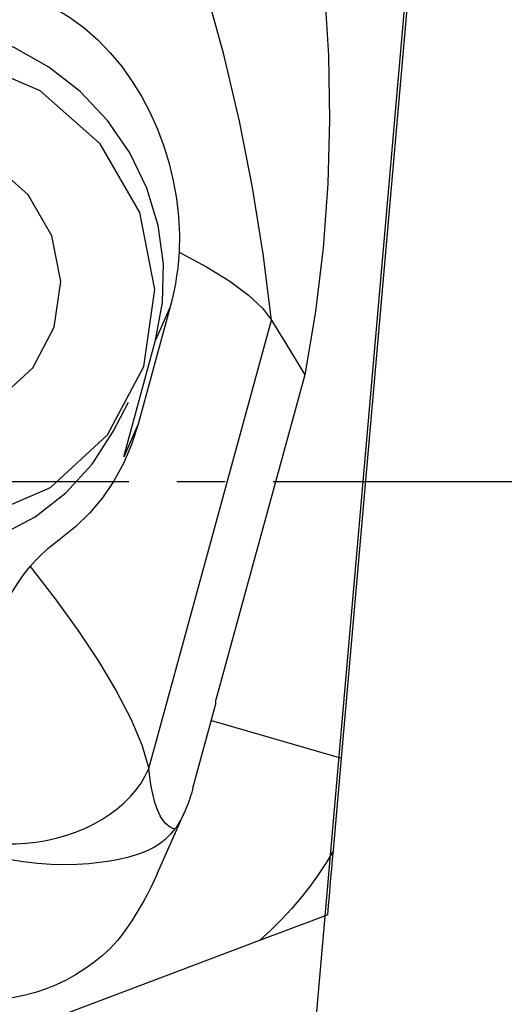
# Model space of a CAD drawing. Extents: x -216 to 147, y -49 to 36.
# Drawn here: x 94 to 100, y -7 to 6 of the extents above; entities that cross this region are included whole.
import ezdxf

# ---------------------------------------------------------------- set-up
doc = ezdxf.new("R2010")
doc.units = 0
doc.header["$MEASUREMENT"] = 0
doc.linetypes.add('CENTER', pattern=[5.059896, 3.162435, -0.632487, 0.632487, -0.632487])
doc.layers.get('0').update_dxf_attribs({"linetype": 'CONTINUOUS'})
for name, color, linetype in [('1', 4, 'CONTINUOUS'), ('2', 7, 'CONTINUOUS'), ('SK4', 2, 'CENTER')]:
    doc.layers.add(name, color=color, linetype=linetype)
doc.styles.add('SANDVIK_STYLE', font='simplex.shx', dxfattribs={"height": 3})
doc.styles.get("Standard").update_dxf_attribs({"font": 'simplex.shx'})
doc.dimstyles.new('SANDVIK_DIM', dxfattribs={"dimscale": 0, "dimtxt": 4.5, "dimasz": 4.57, "dimexe": 5, "dimexo": 0, "dimgap": 2.3, "dimtad": 1, "dimdsep": 46, "dimtxsty": 'SANDVIK_STYLE', "dimcen": 0.09, "dimclrd": 256, "dimclre": 256, "dimclrt": 256, "dimadec": 0, "dimazin": 0, "dimtfac": 1, "dimtofl": 0, "dimtmove": 2, "dimatfit": 3, "dimfxl": 1, "dimtolj": 1, "dimtzin": 0, "dimarcsym": 0})

# ---------------------------------------------------------------- blocks, each defined once
blk = doc.blocks.new('*D0')
for p, q in [((99.232754, 8.930442), (94.187224, -48.740227)), ((101.93, 0), (147.377848, 0))]:
    blk.add_line(p, q)
blk.add_arc((98.451442, 0), 46.926407, 265, 0)
for points in [[(145.377848, 0), (145.742104, -3.181613), (144.90623, -3.167479)], [(94.361536, -46.747838), (97.558066, -46.554078), (97.499295, -47.388003)]]:
    blk.add_solid(points)
blk.add_text("95%%d0'", height=4.5, rotation=42.5).set_placement((123.937152, -37.243123))

msp = doc.modelspace()

# ---------------------------------------------------------------- linework, layer by layer
at = {"layer": '1'}
for p, q in [((98.170905, -3.638126), (99.336574, 9.685533)), ((95.921157, 2.293262), (95.499583, 0.751651)), ((95.921157, 2.293262), (95.726873, 1.854997)), ((95.641141, -3.774823), (97.252868, 2.118946)), ((95.309717, 0.32335), (95.726873, 1.854997)), ((97.690937, 1.401176), (96.522753, -2.870646)), ((95.171811, 0.656305), (95.374291, 1.04031)), ((95.499583, 0.751651), (95.309717, 0.32335)), ((96.219979, -4.030383), (96.522679, -2.923469)), ((96.522679, -2.923469), (96.522753, -2.870646)), ((96.462318, -3.144098), (98.170905, -3.638126)), ((98.064797, -4.850944), (98.170905, -3.638126)), ((95.749586, -5.157476), (96.112947, -4.337805)), ((97.093881, -6.033001), (93.283157, -7.47166))]:
    msp.add_line(p, q, dxfattribs=at)
for points in [[(97.252868, 2.118946, 0), (97.143699, 2.989537, 0), (97.003022, 3.861195, 0), (96.830626, 4.73423, 0), (96.626277, 5.608957, 0), (96.383719, 6.485259, 0), (96.094849, 7.362558, 0), (95.829024, 8.209366, 0)], [(97.855643, 7.282355, 0), (97.946269, 6.440221, 0), (97.999205, 5.596432, 0), (98.014234, 4.752376, 0), (97.991139, 3.909436, 0), (97.929703, 3.069, 0), (97.829708, 2.232451, 0), (97.690937, 1.401176, 0)], [(94.396414, 6.223866, 0), (94.598922, 6.100266, 0), (94.790519, 5.958801, 0), (94.969484, 5.80186, 0), (95.13414, 5.631866, 0), (95.285133, 5.449703, 0), (95.422832, 5.256589, 0), (95.546954, 5.054315, 0), (95.657217, 4.84467, 0), (95.753627, 4.628829, 0), (95.836776, 4.406532, 0), (95.906359, 4.179237, 0), (95.962004, 3.948542, 0), (96.003336, 3.716042, 0), (96.030229, 3.480942, 0), (96.042171, 3.245208, 0), (96.03879, 3.011035, 0)], [(95.726873, 1.854997, 0), (95.819574, 2.350683, 0), (95.83158, 2.856948, 0), (95.7626, 3.361435, 0), (95.614316, 3.851831, 0), (95.390349, 4.316166, 0), (95.096165, 4.743107, 0), (94.738944, 5.122233, 0), (94.327406, 5.44429, 0), (93.871594, 5.701418, 0), (93.382635, 5.88734, 0), (92.872463, 5.997519, 0), (92.35353, 6.029265, 0), (91.838503, 5.981804, 0), (91.339952, 5.856294, 0), (90.870046, 5.655798, 0), (90.440254, 5.38521, 0), (90.061066, 5.051134, 0), (89.741739, 4.661726, 0), (89.490065, 4.226488, 0)], [(89.713077, 4.025382, 0), (89.398717, 3.057459, 0), (89.425164, 2.032686, 0), (89.78955, 1.062113, 0), (90.452389, 0.250917, 0), (91.341853, -0.312997, 0), (92.361554, -0.568519, 0), (93.400991, -0.487961, 0), (94.347526, -0.080051, 0), (95.098587, 0.611007, 0), (95.572784, 1.510326, 0), (95.718731, 2.52045, 0), (95.520613, 3.531919, 0), (94.999898, 4.435122, 0), (94.213015, 5.132184, 0), (93.245233, 5.547567, 0), (92.201428, 5.636259, 0), (91.194711, 5.388648, 0), (90.334177, 4.831566, 0), (89.713077, 4.025382, 0)], [(90.916604, 3.520678, 0), (90.729952, 2.945973, 0), (90.745655, 2.337514, 0), (90.962009, 1.761237, 0), (91.35557, 1.279589, 0), (91.883689, 0.944765, 0), (92.489136, 0.793049, 0), (93.106302, 0.84088, 0), (93.668307, 1.083077, 0), (94.11425, 1.493392, 0), (94.395804, 2.027363, 0), (94.482461, 2.627124, 0), (94.364828, 3.227684, 0), (94.055654, 3.763961, 0), (93.588441, 4.177841, 0), (93.013821, 4.424475, 0), (92.394062, 4.477136, 0), (91.796324, 4.330117, 0), (91.285382, 3.999349, 0), (90.916604, 3.520678, 0)], [(89.510293, 3.640801, 0), (89.3118, 3.170785, 0), (89.195933, 2.672878, 0), (89.165853, 2.16066, 0), (89.22238, 1.648105, 0), (89.363971, 1.149192, 0), (89.586766, 0.677532, 0), (89.884686, 0.245989, 0), (90.249605, -0.133664, 0), (90.67157, -0.451073, 0), (91.139069, -0.697578, 0), (91.639351, -0.866456, 0), (92.15877, -0.953101, 0), (92.683156, -0.955148, 0), (93.198207, -0.872542, 0), (93.689873, -0.707537, 0), (94.144742, -0.464632, 0), (94.550407, -0.150455, 0), (94.895803, 0.226425, 0), (95.171507, 0.655729, 0)], [(96.03879, 3.011035, 0), (96.030751, 2.907109, 0), (96.019817, 2.803253, 0), (96.005973, 2.699703, 0), (95.989202, 2.596693, 0), (95.969486, 2.494459, 0), (95.94681, 2.393237, 0), (95.921157, 2.293262, 0)], [(96.03879, 3.011035, 0), (96.398475, 2.818814, 0), (96.704036, 2.629056, 0), (96.949487, 2.446555, 0), (97.132213, 2.275449, 0), (97.252868, 2.118946, 0)], [(97.252868, 2.118946, 0), (97.340481, 1.975392, 0), (97.428095, 1.831838, 0), (97.515709, 1.688284, 0), (97.603323, 1.54473, 0), (97.690937, 1.401176, 0)], [(95.499583, 0.751651, 0), (95.413367, 0.484229, 0), (95.305922, 0.233161, 0), (95.178158, -0.000807, 0), (95.030985, -0.216932, 0), (94.865312, -0.414467, 0), (94.68205, -0.59267, 0), (94.482109, -0.750794, 0)], [(94.081278, -1.120171, 0), (94.118219, -1.077844, 0), (94.156003, -1.036588, 0), (94.194294, -0.996756, 0), (94.233368, -0.958038, 0), (94.273205, -0.920446, 0), (94.313755, -0.884021, 0), (94.354969, -0.848803, 0), (94.396799, -0.814832, 0), (94.439195, -0.782149, 0), (94.482109, -0.750794, 0)], [(93.501792, -2.252249, 0), (93.531195, -2.158762, 0), (93.563039, -2.065111, 0), (93.597351, -1.971649, 0), (93.63416, -1.878726, 0), (93.673493, -1.786696, 0), (93.715379, -1.69591, 0), (93.759921, -1.606587, 0), (93.807364, -1.518672, 0), (93.857499, -1.432766, 0), (93.910078, -1.349511, 0), (93.964852, -1.269551, 0), (94.021953, -1.193014, 0), (94.081278, -1.120171, 0)], [(94.081278, -1.120171, 0), (94.408363, -1.541139, 0), (94.709166, -1.956648, 0), (94.978608, -2.361626, 0), (95.211607, -2.751003, 0), (95.403083, -3.119708, 0), (95.547955, -3.462672, 0), (95.641141, -3.774823, 0)], [(93.619539, -4.753264, 0), (93.753457, -4.761435, 0), (93.888396, -4.762082, 0), (94.023591, -4.755202, 0), (94.158277, -4.740834, 0), (94.291692, -4.719059, 0), (94.423079, -4.690001, 0), (94.551694, -4.653824, 0), (94.676809, -4.610732, 0), (94.797716, -4.560971, 0), (94.913729, -4.504821, 0), (95.024192, -4.442602, 0), (95.128478, -4.374664, 0), (95.225998, -4.301394, 0), (95.316198, -4.223205, 0), (95.398569, -4.140542, 0), (95.472643, -4.053871, 0), (95.538002, -3.963685, 0), (95.594274, -3.870493, 0), (95.641141, -3.774823, 0)], [(95.982633, -4.566822, 0), (95.955526, -4.559411, 0), (95.929241, -4.547959, 0), (95.903818, -4.532481, 0), (95.879294, -4.513003, 0), (95.855708, -4.489554, 0), (95.833095, -4.462168, 0), (95.81149, -4.430889, 0), (95.790926, -4.395764, 0), (95.771434, -4.356845, 0), (95.753043, -4.314194, 0), (95.735782, -4.267873, 0), (95.719678, -4.217955, 0), (95.704753, -4.164514, 0), (95.691032, -4.107633, 0), (95.678535, -4.047397, 0), (95.667281, -3.9839, 0), (95.657288, -3.917236, 0), (95.64857, -3.847509, 0), (95.641141, -3.774823, 0)], [(96.219979, -4.030383, 0), (96.209974, -4.066043, 0), (96.199678, -4.10092, 0), (96.189093, -4.135006, 0), (96.178221, -4.168292, 0), (96.167065, -4.200772, 0), (96.155627, -4.232437, 0), (96.14391, -4.263279, 0), (96.131918, -4.293293, 0), (96.119652, -4.32247, 0), (96.107116, -4.350803, 0), (96.094312, -4.378287, 0), (96.081244, -4.404914, 0), (96.067915, -4.430678, 0), (96.054328, -4.455574, 0), (96.040485, -4.479595, 0), (96.026391, -4.502736, 0), (96.012049, -4.52499, 0), (95.997462, -4.546354, 0), (95.982633, -4.566822, 0)], [(95.982633, -4.566822, 0), (95.92116, -4.641332, 0), (95.8564, -4.705006, 0), (95.787661, -4.759336, 0), (95.714256, -4.80581, 0), (95.635494, -4.845921, 0), (95.550686, -4.881158, 0), (95.458929, -4.912998, 0), (95.358066, -4.9421, 0), (95.24729, -4.968178, 0), (95.126096, -4.990909, 0), (94.993974, -5.009968, 0), (94.849912, -5.024676, 0), (94.694594, -5.033958, 0), (94.52964, -5.036797, 0), (94.356563, -5.032137, 0), (94.17548, -5.019299, 0), (93.98908, -4.998414, 0), (93.80012, -4.969593, 0), (93.607799, -4.933049, 0)], [(98.064797, -4.850944, 0), (97.968318, -5.011293, 0), (97.865159, -5.168437, 0), (97.755085, -5.322179, 0), (97.637863, -5.472321, 0), (97.513256, -5.618667, 0), (97.381029, -5.761021, 0), (97.241115, -5.89919, 0), (97.093881, -6.033001, 0)], [(97.991013, -5.694308, 0), (98.001722, -5.571901, 0), (98.012364, -5.450256, 0), (98.022947, -5.329301, 0), (98.033475, -5.208965, 0), (98.043955, -5.089174, 0), (98.054394, -4.969858, 0), (98.064797, -4.850944, 0)], [(95.749957, -5.15671, 0), (95.709545, -5.245566, 0), (95.666861, -5.334527, 0), (95.621811, -5.423439, 0), (95.5743, -5.512151, 0), (95.524232, -5.600511, 0), (95.47139, -5.688558, 0), (95.415568, -5.776249, 0), (95.356812, -5.863164, 0), (95.295081, -5.949035, 0), (95.230337, -6.033597, 0)], [(97.991013, -5.694308, 0), (97.86406, -5.742236, 0), (97.736636, -5.790343, 0), (97.608781, -5.838612, 0), (97.480537, -5.887027, 0), (97.351945, -5.935575, 0), (97.223046, -5.984238, 0), (97.093881, -6.033001, 0)], [(95.230337, -6.033597, 0), (95.131366, -6.136303, 0), (95.026317, -6.232958, 0), (94.915549, -6.32323, 0), (94.799443, -6.406809, 0), (94.678399, -6.483408, 0), (94.552831, -6.552764, 0), (94.423172, -6.614639, 0), (94.289867, -6.668819, 0), (94.153374, -6.715119, 0), (94.014161, -6.753381, 0), (93.872707, -6.783471, 0), (93.729498, -6.805288, 0), (93.585026, -6.818755, 0), (93.439787, -6.823827, 0), (93.29428, -6.820487, 0), (93.149005, -6.808746, 0), (93.004461, -6.788643, 0), (92.861145, -6.760249, 0), (92.719549, -6.723661, 0)]]:
    msp.add_polyline3d(points, dxfattribs=at)
at = {"layer": 'SK4'}
msp.add_line((-206.32, 0), (104.910149, 0), dxfattribs=at)

# ---------------------------------------------------------------- dimensions: what is measured, and where the dimension line sits
at = {"layer": '2'}
dim = msp.add_angular_dim_2l(base=(130.154463, -34.597776), line1=((99.232754, 8.930442), (94.187224, -48.740227)), line2=((147.377848, 0), (101.93, 0)), text="95%%d0'", dimstyle='SANDVIK_DIM', dxfattribs=at)
dim.commit()
dim.dimension.update_dxf_attribs({"geometry": '*D0', "text_midpoint": (123.937152, -37.243123)})

doc.saveas('drawing.dxf')
